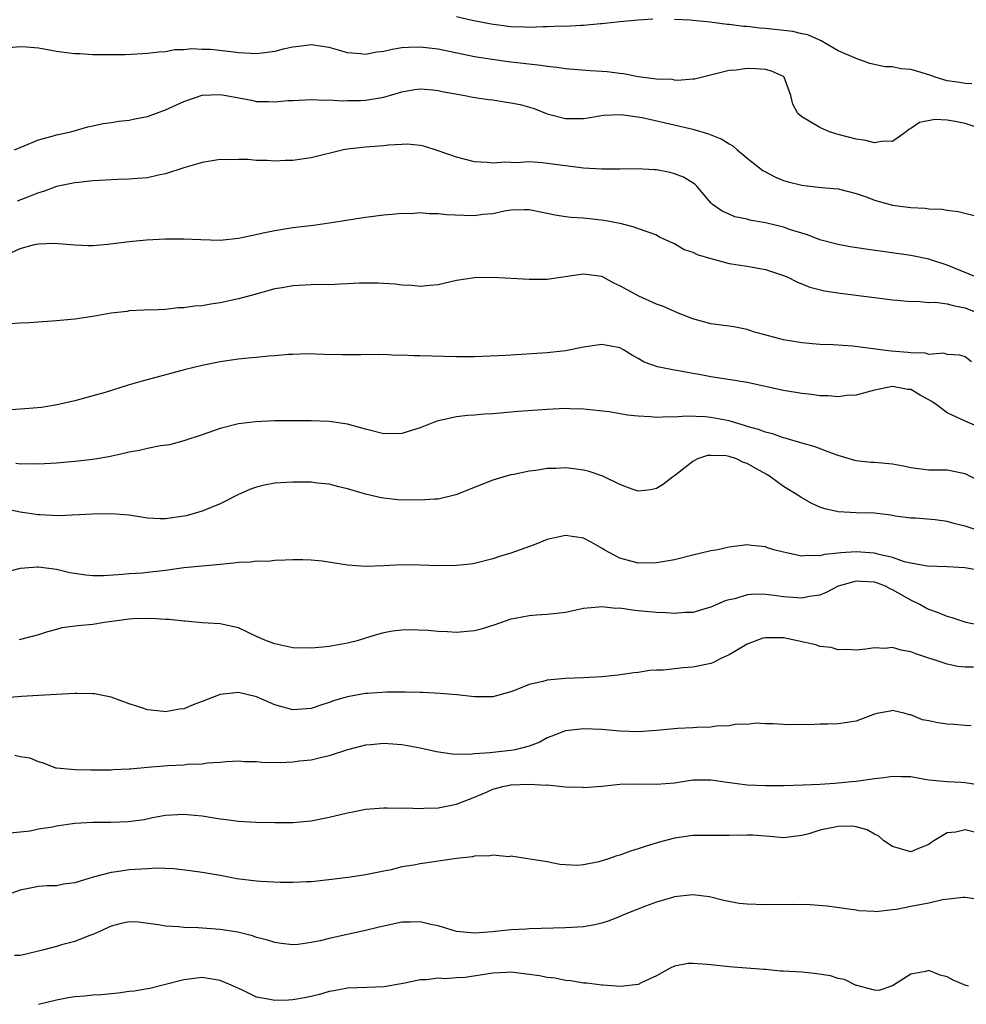
# Model space of a CAD drawing. Units: inches. Extents: x 2559000 to 2562000, y 1521000 to 1524000.
# Drawn here: x 2560343 to 2560447, y 1521465 to 1521573 of the extents above; entities that cross this region are included whole.
import ezdxf

# ---------------------------------------------------------------- set-up
doc = ezdxf.new("R2010")
doc.units = ezdxf.units.IN
doc.header["$MEASUREMENT"] = 0
doc.layers.add('LD25591521_2ft', color=9, linetype='Continuous')

msp = doc.modelspace()

# ---------------------------------------------------------------- linework, layer by layer
at = {"layer": 'LD25591521_2ft'}
for points, elevation in [([(2560412.61, 1521573.39), (2560411, 1521573.28), (2560409, 1521573.08), (2560407, 1521572.86), (2560406.87, 1521572.87), (2560405, 1521572.69), (2560404.69, 1521572.69), (2560403, 1521572.58), (2560402.6, 1521572.6), (2560401, 1521572.52), (2560400.54, 1521572.54), (2560399, 1521572.47), (2560398.5, 1521572.51), (2560397, 1521572.54), (2560394.83, 1521572.83), (2560392.75, 1521573.25), (2560391, 1521573.64)], 8380), ([(2560447.73, 1521566.27), (2560447, 1521566.3), (2560446.4, 1521566.4), (2560445, 1521566.61), (2560443.67, 1521567), (2560443.2, 1521567.2), (2560441.67, 1521567.67), (2560441, 1521567.84), (2560439.92, 1521567.92), (2560439, 1521568.12), (2560438.13, 1521568.13), (2560437, 1521568.41), (2560436.51, 1521568.51), (2560435, 1521569.05), (2560433, 1521569.91), (2560431.14, 1521571), (2560429.66, 1521571.66), (2560429, 1521571.78), (2560428.03, 1521572.03), (2560425, 1521572.37), (2560424.4, 1521572.4), (2560423, 1521572.58), (2560422.59, 1521572.59), (2560421, 1521572.81), (2560420.81, 1521572.81), (2560418.94, 1521573.06), (2560417, 1521573.24), (2560416.72, 1521573.28), (2560415, 1521573.36)], 8380), ([(2560448.65, 1521561.35), (2560447, 1521561.91), (2560445.87, 1521562.13), (2560445, 1521562.28), (2560443.65, 1521562.35), (2560441.97, 1521562.03), (2560441, 1521561.34), (2560440.77, 1521561.23), (2560440.49, 1521561), (2560439, 1521559.92), (2560437.96, 1521559.96), (2560437, 1521559.77), (2560436.05, 1521560.05), (2560435, 1521560.17), (2560433, 1521560.71), (2560432.76, 1521560.76), (2560432.05, 1521561), (2560431, 1521561.46), (2560429.83, 1521562.17), (2560429, 1521562.62), (2560428.58, 1521563), (2560428.03, 1521564.03), (2560427.81, 1521565), (2560427.07, 1521567), (2560427, 1521567.06), (2560425.67, 1521567.67), (2560425, 1521567.86), (2560423.93, 1521567.93), (2560423, 1521567.95), (2560421.78, 1521567.78), (2560421, 1521567.72), (2560417.21, 1521566.79), (2560417, 1521566.78), (2560415.38, 1521566.62), (2560415, 1521566.66), (2560414.73, 1521566.73), (2560413, 1521566.79), (2560411, 1521567.05), (2560409.37, 1521567.37), (2560409, 1521567.39), (2560407.58, 1521567.58), (2560407, 1521567.64), (2560405.7, 1521567.7), (2560403, 1521567.9), (2560402.06, 1521568.06), (2560401, 1521568.17), (2560400.29, 1521568.29), (2560396.69, 1521568.69), (2560394.94, 1521568.94), (2560393, 1521569.25), (2560389, 1521570.07), (2560387, 1521570.31), (2560385.73, 1521570.27), (2560385, 1521570.23), (2560383.94, 1521570.06), (2560383, 1521569.84), (2560382.25, 1521569.75), (2560381, 1521569.5), (2560380.43, 1521569.57), (2560379, 1521569.68), (2560378.03, 1521569.97), (2560377, 1521570.25), (2560375, 1521570.54), (2560373.64, 1521570.36), (2560373, 1521570.29), (2560371.93, 1521570.07), (2560371, 1521569.83), (2560369.63, 1521569.63), (2560369, 1521569.56), (2560367, 1521569.67), (2560366.22, 1521569.78), (2560363.95, 1521570.05), (2560363, 1521570.06), (2560361.89, 1521570.11), (2560361, 1521569.99), (2560360.01, 1521569.99), (2560359, 1521569.79), (2560358.25, 1521569.75), (2560357, 1521569.59), (2560356.44, 1521569.56), (2560354.53, 1521569.47), (2560353, 1521569.47), (2560352.56, 1521569.44), (2560351, 1521569.47), (2560349.57, 1521569.57), (2560349, 1521569.57), (2560348.37, 1521569.63), (2560347, 1521569.84), (2560345, 1521570.2), (2560343.69, 1521570.31), (2560343, 1521570.33), (2560341.78, 1521570.22)], 8382), ([(2560342.37, 1521559), (2560343, 1521559.28), (2560343.44, 1521559.44), (2560345, 1521560.12), (2560346.5, 1521560.5), (2560347, 1521560.66), (2560348.55, 1521561), (2560350.45, 1521561.55), (2560351, 1521561.65), (2560352.11, 1521561.89), (2560353, 1521562), (2560353.85, 1521562.15), (2560355, 1521562.27), (2560355.6, 1521562.4), (2560357, 1521562.67), (2560359, 1521563.4), (2560361, 1521564.33), (2560363, 1521565.03), (2560365, 1521565.11), (2560365.67, 1521565), (2560368.46, 1521564.46), (2560369, 1521564.34), (2560370.33, 1521564.33), (2560371, 1521564.27), (2560372.43, 1521564.43), (2560373, 1521564.44), (2560375, 1521564.54), (2560376.48, 1521564.48), (2560377, 1521564.51), (2560378.41, 1521564.41), (2560379, 1521564.45), (2560380.45, 1521564.45), (2560381, 1521564.47), (2560382.78, 1521564.78), (2560383, 1521564.81), (2560385, 1521565.39), (2560386.37, 1521565.63), (2560387, 1521565.71), (2560388.39, 1521565.61), (2560389, 1521565.55), (2560389.44, 1521565.44), (2560391.93, 1521565), (2560392.81, 1521564.81), (2560394.54, 1521564.54), (2560395, 1521564.49), (2560396.3, 1521564.3), (2560397, 1521564.19), (2560398, 1521564), (2560399.54, 1521563.54), (2560401, 1521562.97), (2560403, 1521562.45), (2560405, 1521562.47), (2560405.47, 1521562.53), (2560407.19, 1521562.81), (2560409.12, 1521562.88), (2560411.43, 1521562.57), (2560414.01, 1521561.99), (2560417, 1521561.27), (2560418.75, 1521560.75), (2560420.19, 1521560.19), (2560421, 1521559.67), (2560421.43, 1521559.43), (2560421.91, 1521559), (2560422.51, 1521558.51), (2560423, 1521558.08), (2560424.73, 1521556.73), (2560425, 1521556.58), (2560426.04, 1521556.04), (2560427, 1521555.65), (2560427.5, 1521555.5), (2560429, 1521555.13), (2560431.13, 1521554.87), (2560433, 1521554.71), (2560435, 1521554.22), (2560436.21, 1521553.79), (2560437, 1521553.48), (2560439, 1521552.91), (2560440.7, 1521552.7), (2560441, 1521552.65), (2560442.59, 1521552.59), (2560443, 1521552.52), (2560444.47, 1521552.47), (2560445, 1521552.36), (2560446.23, 1521552.23), (2560449, 1521551.53)], 8384), ([(2560448.23, 1521545), (2560445, 1521546.33), (2560443, 1521546.97), (2560441, 1521547.38), (2560436.07, 1521548.07), (2560434.34, 1521548.34), (2560433, 1521548.58), (2560431, 1521549.1), (2560429.64, 1521549.64), (2560429, 1521549.83), (2560427.78, 1521550.22), (2560427, 1521550.5), (2560425, 1521550.98), (2560423.28, 1521551.28), (2560423, 1521551.37), (2560421.63, 1521551.63), (2560421, 1521551.93), (2560420.25, 1521552.25), (2560419.19, 1521553), (2560419, 1521553.19), (2560417.45, 1521555), (2560417.22, 1521555.22), (2560415.99, 1521555.99), (2560415, 1521556.37), (2560414.51, 1521556.51), (2560413, 1521556.79), (2560412.81, 1521556.81), (2560410.9, 1521556.9), (2560409, 1521556.88), (2560407, 1521556.89), (2560405, 1521557), (2560403, 1521557.23), (2560400.42, 1521557.58), (2560399, 1521557.67), (2560397.58, 1521557.58), (2560397, 1521557.63), (2560396.34, 1521557.66), (2560395, 1521557.53), (2560394.4, 1521557.6), (2560393, 1521557.7), (2560391, 1521558.19), (2560389, 1521558.91), (2560387.42, 1521559.42), (2560387, 1521559.5), (2560385.62, 1521559.62), (2560385, 1521559.6), (2560383.51, 1521559.51), (2560383, 1521559.45), (2560381, 1521559.3), (2560379, 1521559.09), (2560378.58, 1521559), (2560375, 1521558.14), (2560373.97, 1521557.97), (2560373, 1521557.85), (2560372.15, 1521557.85), (2560371, 1521557.77), (2560370.17, 1521557.83), (2560369, 1521557.84), (2560368.06, 1521557.94), (2560367, 1521557.95), (2560365.9, 1521557.9), (2560365, 1521557.94), (2560363, 1521557.63), (2560362.53, 1521557.47), (2560361, 1521557.04), (2560359, 1521556.35), (2560358.22, 1521556.22), (2560357, 1521555.91), (2560355.87, 1521555.87), (2560355, 1521555.77), (2560353.74, 1521555.74), (2560351, 1521555.58), (2560349.42, 1521555.42), (2560349, 1521555.37), (2560347, 1521554.96), (2560345.57, 1521554.43), (2560345, 1521554.29), (2560344.1, 1521553.9), (2560342.65, 1521553.35)], 8386), ([(2560341, 1521547.25), (2560343, 1521548.15), (2560344.58, 1521548.58), (2560345, 1521548.66), (2560346.74, 1521548.74), (2560349, 1521548.54), (2560350.49, 1521548.49), (2560351, 1521548.48), (2560352.62, 1521548.62), (2560355, 1521548.93), (2560356.89, 1521549.11), (2560359, 1521549.21), (2560361, 1521549.21), (2560362.87, 1521549.13), (2560365, 1521549.08), (2560367, 1521549.28), (2560368.4, 1521549.6), (2560369.9, 1521549.9), (2560371, 1521550.15), (2560373, 1521550.45), (2560375.27, 1521550.73), (2560377.25, 1521551), (2560381, 1521551.6), (2560383, 1521551.87), (2560383.93, 1521551.93), (2560385, 1521552.04), (2560386.02, 1521552.02), (2560387, 1521552.1), (2560387.99, 1521551.99), (2560389, 1521552.01), (2560389.9, 1521551.9), (2560391.83, 1521551.83), (2560393, 1521551.8), (2560393.92, 1521551.92), (2560395, 1521552.02), (2560396.29, 1521552.29), (2560397, 1521552.39), (2560398.45, 1521552.45), (2560399, 1521552.44), (2560401, 1521552.05), (2560401.85, 1521551.85), (2560403, 1521551.69), (2560403.61, 1521551.61), (2560405, 1521551.51), (2560407.27, 1521551.27), (2560409, 1521550.93), (2560410.54, 1521550.54), (2560411, 1521550.36), (2560413, 1521549.66), (2560413.4, 1521549.4), (2560414.3, 1521549), (2560414.77, 1521548.77), (2560415, 1521548.7), (2560416.06, 1521548.06), (2560417, 1521547.74), (2560417.5, 1521547.5), (2560419, 1521547.04), (2560421, 1521546.52), (2560423, 1521546.2), (2560423.99, 1521546.01), (2560425, 1521545.85), (2560427, 1521545.2), (2560427.46, 1521545), (2560428.48, 1521544.48), (2560429.91, 1521543.91), (2560431.51, 1521543.51), (2560433.23, 1521543.23), (2560437, 1521542.77), (2560439, 1521542.52), (2560439.52, 1521542.48), (2560441, 1521542.31), (2560441.65, 1521542.35), (2560443, 1521542.22), (2560443.74, 1521542.26), (2560445, 1521542.08), (2560445.83, 1521541.83), (2560447, 1521541.64), (2560448.53, 1521541)], 8388), ([(2560447.7, 1521535.7), (2560447, 1521536.25), (2560446.41, 1521536.41), (2560445, 1521536.49), (2560444.63, 1521536.63), (2560443, 1521536.51), (2560442.63, 1521536.63), (2560441, 1521536.66), (2560440.7, 1521536.7), (2560438.85, 1521536.85), (2560437.67, 1521537), (2560436.88, 1521537.12), (2560434.6, 1521537.4), (2560432.46, 1521537.54), (2560431, 1521537.58), (2560429, 1521537.76), (2560427, 1521538.1), (2560423.69, 1521539), (2560423, 1521539.23), (2560421.52, 1521539.52), (2560421, 1521539.61), (2560419, 1521539.87), (2560417, 1521540.42), (2560415.52, 1521541), (2560415, 1521541.22), (2560413.79, 1521541.79), (2560413, 1521542.04), (2560411.09, 1521542.91), (2560409, 1521544.06), (2560408.34, 1521544.34), (2560407.16, 1521545), (2560407, 1521545.07), (2560405, 1521545.33), (2560404.7, 1521545.3), (2560401, 1521544.75), (2560399, 1521544.73), (2560395, 1521544.97), (2560393, 1521544.94), (2560391, 1521544.62), (2560389, 1521544.16), (2560388.09, 1521544.09), (2560387, 1521543.98), (2560386.08, 1521544.08), (2560385, 1521544.12), (2560384.24, 1521544.24), (2560382.34, 1521544.34), (2560380.33, 1521544.33), (2560379, 1521544.25), (2560378.24, 1521544.24), (2560377, 1521544.17), (2560376.18, 1521544.18), (2560375, 1521544.15), (2560373, 1521544.04), (2560371.82, 1521543.82), (2560371, 1521543.7), (2560368.41, 1521543), (2560367, 1521542.6), (2560365, 1521542.17), (2560363.97, 1521542.03), (2560363, 1521541.86), (2560362.18, 1521541.82), (2560361, 1521541.61), (2560360.37, 1521541.63), (2560359, 1521541.44), (2560357.37, 1521541.37), (2560357, 1521541.39), (2560356.64, 1521541.36), (2560355, 1521541.29), (2560354.76, 1521541.24), (2560353, 1521541.03), (2560351, 1521540.68), (2560349, 1521540.39), (2560347, 1521540.2), (2560343.97, 1521539.97), (2560343, 1521539.94), (2560341.86, 1521539.86)], 8390), ([(2560448.51, 1521528.51), (2560447, 1521529.16), (2560445, 1521530.08), (2560443.8, 1521531), (2560443.33, 1521531.33), (2560442.03, 1521532.03), (2560441, 1521532.63), (2560440.66, 1521532.66), (2560439, 1521532.97), (2560437, 1521532.56), (2560435, 1521532.02), (2560433.97, 1521531.97), (2560433, 1521531.85), (2560431.95, 1521531.95), (2560431, 1521531.96), (2560430.09, 1521532.09), (2560429, 1521532.2), (2560427, 1521532.55), (2560423, 1521533.4), (2560421.64, 1521533.64), (2560419, 1521534.04), (2560417.71, 1521534.29), (2560417, 1521534.4), (2560415.27, 1521534.73), (2560414.79, 1521534.79), (2560413.13, 1521535.13), (2560411.66, 1521535.66), (2560411, 1521536.06), (2560410.37, 1521536.37), (2560409.38, 1521537), (2560409, 1521537.21), (2560407, 1521537.59), (2560405, 1521537.29), (2560403, 1521536.89), (2560401, 1521536.68), (2560396.4, 1521536.4), (2560393, 1521536.25), (2560391, 1521536.24), (2560387, 1521536.36), (2560386.35, 1521536.35), (2560385, 1521536.41), (2560384.39, 1521536.39), (2560383, 1521536.48), (2560382.45, 1521536.45), (2560381, 1521536.5), (2560380.47, 1521536.47), (2560379, 1521536.46), (2560378.44, 1521536.44), (2560376.48, 1521536.48), (2560374.56, 1521536.56), (2560373, 1521536.49), (2560372.51, 1521536.51), (2560371, 1521536.33), (2560370.32, 1521536.32), (2560369, 1521536.16), (2560368.09, 1521536.09), (2560367, 1521535.97), (2560365, 1521535.69), (2560363, 1521535.28), (2560361.17, 1521534.83), (2560356.43, 1521533.57), (2560354.88, 1521533.12), (2560352.33, 1521532.33), (2560351, 1521531.93), (2560349, 1521531.39), (2560347.05, 1521530.95), (2560345.32, 1521530.68), (2560343.49, 1521530.51), (2560341, 1521530.34)], 8392), ([(2560449, 1521522.38), (2560447, 1521523.36), (2560445, 1521523.77), (2560443, 1521523.78), (2560441, 1521524.02), (2560440.2, 1521524.2), (2560439, 1521524.42), (2560437, 1521524.62), (2560436.63, 1521524.63), (2560435, 1521524.81), (2560434.84, 1521524.84), (2560433, 1521525.4), (2560432.39, 1521525.61), (2560430.38, 1521526.38), (2560429, 1521526.74), (2560427.27, 1521527.27), (2560427, 1521527.32), (2560425.78, 1521527.78), (2560425, 1521527.95), (2560424.26, 1521528.26), (2560423, 1521528.59), (2560422.7, 1521528.7), (2560421.61, 1521529), (2560421, 1521529.19), (2560419, 1521529.58), (2560418.37, 1521529.63), (2560416.3, 1521529.7), (2560415, 1521529.61), (2560414.37, 1521529.63), (2560413, 1521529.58), (2560412.35, 1521529.65), (2560411, 1521529.71), (2560409.81, 1521529.81), (2560407.81, 1521530.19), (2560405, 1521530.49), (2560403.49, 1521530.51), (2560403, 1521530.54), (2560401, 1521530.45), (2560397.79, 1521530.21), (2560395, 1521529.97), (2560394.08, 1521529.92), (2560393, 1521529.82), (2560392.23, 1521529.77), (2560391, 1521529.63), (2560388.84, 1521529.16), (2560388.48, 1521529), (2560387, 1521528.41), (2560386.18, 1521528.18), (2560385, 1521527.8), (2560383, 1521527.78), (2560381, 1521528.27), (2560379, 1521528.84), (2560377, 1521529.14), (2560375, 1521529.2), (2560372.79, 1521529.21), (2560371, 1521529.18), (2560368.9, 1521529.1), (2560367, 1521528.86), (2560365, 1521528.35), (2560363, 1521527.65), (2560361, 1521527), (2560359.43, 1521526.57), (2560358.44, 1521526.44), (2560357, 1521526.15), (2560356.07, 1521525.93), (2560355, 1521525.74), (2560354.41, 1521525.59), (2560352.76, 1521525.24), (2560351, 1521524.94), (2560349, 1521524.72), (2560347, 1521524.54), (2560345, 1521524.42), (2560344.45, 1521524.45), (2560343, 1521524.44), (2560342.51, 1521524.51)], 8394), ([(2560448.96, 1521516.96), (2560447, 1521517.6), (2560445.87, 1521517.87), (2560445, 1521518.13), (2560443.68, 1521518.32), (2560441.53, 1521518.47), (2560441, 1521518.47), (2560439.28, 1521518.72), (2560438.81, 1521518.81), (2560437, 1521519.03), (2560435, 1521519.09), (2560433, 1521519.2), (2560431.53, 1521519.53), (2560431, 1521519.71), (2560430.11, 1521520.11), (2560429, 1521520.71), (2560428.82, 1521520.82), (2560428.57, 1521521), (2560427, 1521521.96), (2560425.59, 1521523), (2560425.24, 1521523.24), (2560423.95, 1521523.95), (2560423, 1521524.51), (2560422.61, 1521524.61), (2560421.81, 1521525), (2560421, 1521525.27), (2560420.67, 1521525.33), (2560419, 1521525.4), (2560418.63, 1521525.37), (2560417.54, 1521525), (2560417, 1521524.71), (2560415, 1521523.15), (2560414.77, 1521523), (2560413.78, 1521522.22), (2560413, 1521521.74), (2560412.39, 1521521.61), (2560411, 1521521.46), (2560410.34, 1521521.66), (2560409, 1521522.19), (2560407.1, 1521523.1), (2560405.62, 1521523.62), (2560405, 1521523.77), (2560403.92, 1521523.92), (2560403, 1521524.02), (2560401.96, 1521523.96), (2560401, 1521523.94), (2560399.74, 1521523.74), (2560399, 1521523.66), (2560397.3, 1521523.3), (2560397, 1521523.25), (2560396.09, 1521523), (2560395, 1521522.65), (2560393.8, 1521522.2), (2560390.95, 1521521.05), (2560389, 1521520.59), (2560388.59, 1521520.59), (2560387, 1521520.47), (2560384.53, 1521520.52), (2560382.72, 1521520.72), (2560381, 1521521.13), (2560379, 1521521.72), (2560378.07, 1521521.93), (2560377, 1521522.21), (2560375.67, 1521522.33), (2560375, 1521522.43), (2560373.57, 1521522.43), (2560373, 1521522.46), (2560371.64, 1521522.36), (2560371, 1521522.34), (2560369.89, 1521522.11), (2560369, 1521521.91), (2560368.32, 1521521.68), (2560366.94, 1521521.06), (2560365, 1521520.06), (2560363, 1521519.27), (2560362.14, 1521519), (2560361.26, 1521518.74), (2560361, 1521518.69), (2560359, 1521518.41), (2560358.41, 1521518.41), (2560357, 1521518.5), (2560355, 1521518.81), (2560353, 1521518.97), (2560350.94, 1521518.94), (2560347.25, 1521518.75), (2560345.16, 1521518.84), (2560345, 1521518.85), (2560343, 1521519.16), (2560341.46, 1521519.46)], 8396), ([(2560449, 1521512.66), (2560446.96, 1521513.04), (2560445, 1521513.13), (2560442.81, 1521513.19), (2560441, 1521513.55), (2560440.3, 1521513.7), (2560439, 1521514.15), (2560437.51, 1521514.49), (2560437, 1521514.64), (2560435, 1521514.79), (2560433.32, 1521514.68), (2560433, 1521514.63), (2560431.51, 1521514.49), (2560431, 1521514.34), (2560429.61, 1521514.39), (2560429, 1521514.29), (2560427.31, 1521514.69), (2560427, 1521514.73), (2560425.93, 1521515), (2560425.23, 1521515.23), (2560425, 1521515.34), (2560423.48, 1521515.48), (2560423, 1521515.57), (2560421, 1521515.29), (2560419.76, 1521515), (2560419, 1521514.88), (2560417, 1521514.43), (2560415, 1521513.92), (2560413, 1521513.56), (2560411, 1521513.54), (2560409, 1521514.07), (2560407.25, 1521515), (2560407.1, 1521515.1), (2560405.84, 1521515.84), (2560405, 1521516.27), (2560403, 1521516.58), (2560401, 1521516.14), (2560399.57, 1521515.57), (2560397, 1521514.62), (2560395.74, 1521514.26), (2560395, 1521514.01), (2560393, 1521513.51), (2560392.56, 1521513.44), (2560391, 1521513.27), (2560389, 1521513.25), (2560387, 1521513.32), (2560385, 1521513.34), (2560383, 1521513.23), (2560381, 1521513.16), (2560379, 1521513.33), (2560376.24, 1521513.76), (2560375, 1521513.88), (2560374.08, 1521513.92), (2560373, 1521513.91), (2560372.15, 1521513.85), (2560371, 1521513.83), (2560370.27, 1521513.73), (2560369, 1521513.76), (2560368.35, 1521513.65), (2560367, 1521513.61), (2560366.47, 1521513.53), (2560364.65, 1521513.35), (2560363, 1521513.21), (2560361, 1521513.02), (2560359, 1521512.74), (2560357, 1521512.5), (2560356.45, 1521512.45), (2560355, 1521512.36), (2560354.28, 1521512.29), (2560352.16, 1521512.16), (2560351, 1521512.15), (2560350.21, 1521512.21), (2560348.47, 1521512.47), (2560347, 1521512.83), (2560345, 1521513.1), (2560344.91, 1521513.09), (2560343, 1521512.94), (2560341, 1521512.44)], 8398), ([(2560449, 1521506.59), (2560447.11, 1521507), (2560445.54, 1521507.54), (2560445, 1521507.66), (2560444.07, 1521508.07), (2560443, 1521508.45), (2560442.63, 1521508.63), (2560442.01, 1521509), (2560441, 1521509.47), (2560439, 1521510.61), (2560438.72, 1521510.72), (2560438.21, 1521511), (2560437.33, 1521511.33), (2560437, 1521511.44), (2560435.51, 1521511.51), (2560435, 1521511.55), (2560433, 1521511), (2560431.7, 1521510.3), (2560431, 1521510.03), (2560429.87, 1521509.87), (2560429, 1521509.68), (2560427, 1521509.84), (2560426.02, 1521509.98), (2560425, 1521510.1), (2560423.89, 1521510.11), (2560423, 1521510.04), (2560421.63, 1521509.63), (2560421, 1521509.51), (2560420.59, 1521509.41), (2560419, 1521508.69), (2560418.58, 1521508.58), (2560417, 1521508.12), (2560416.12, 1521508.12), (2560415, 1521508), (2560414.08, 1521508.08), (2560413, 1521508.11), (2560411, 1521508.31), (2560410.36, 1521508.36), (2560409, 1521508.57), (2560408.56, 1521508.56), (2560407, 1521508.74), (2560406.68, 1521508.68), (2560405, 1521508.55), (2560403, 1521508.11), (2560402.01, 1521508.01), (2560401, 1521507.88), (2560399.81, 1521507.81), (2560399, 1521507.74), (2560397.45, 1521507.45), (2560397, 1521507.36), (2560395.24, 1521506.76), (2560393.72, 1521506.28), (2560393, 1521506.09), (2560391, 1521505.91), (2560390.02, 1521505.98), (2560389, 1521506.03), (2560387.86, 1521506.14), (2560385.8, 1521506.2), (2560385, 1521506.15), (2560383.95, 1521506.05), (2560383, 1521505.87), (2560382.31, 1521505.69), (2560381, 1521505.3), (2560380.08, 1521505), (2560379, 1521504.73), (2560377, 1521504.38), (2560376.31, 1521504.31), (2560375, 1521504.2), (2560373, 1521504.24), (2560371, 1521504.65), (2560370.08, 1521505), (2560369, 1521505.48), (2560367, 1521506.42), (2560365, 1521506.88), (2560363, 1521506.99), (2560361.14, 1521507.14), (2560361, 1521507.14), (2560359.34, 1521507.34), (2560359, 1521507.33), (2560357.46, 1521507.46), (2560355.4, 1521507.4), (2560355, 1521507.37), (2560352.28, 1521507), (2560351, 1521506.78), (2560349.35, 1521506.65), (2560347.59, 1521506.41), (2560347, 1521506.24), (2560346, 1521506), (2560345, 1521505.64), (2560342.88, 1521505.12)], 8400), ([(2560447.89, 1521502.11), (2560447, 1521502.1), (2560446.18, 1521502.18), (2560445, 1521502.43), (2560441.56, 1521503.56), (2560441, 1521503.79), (2560439.95, 1521503.95), (2560439, 1521504.25), (2560438.14, 1521504.14), (2560437, 1521504.24), (2560436.07, 1521504.07), (2560435, 1521503.97), (2560434.05, 1521504.05), (2560433, 1521504.01), (2560432.25, 1521504.25), (2560431, 1521504.38), (2560430.55, 1521504.55), (2560428.55, 1521505), (2560427, 1521505.31), (2560425, 1521505.34), (2560424.72, 1521505.28), (2560423, 1521504.63), (2560421, 1521503.44), (2560420.03, 1521503), (2560419.35, 1521502.65), (2560419, 1521502.51), (2560417, 1521502.08), (2560415.96, 1521502.04), (2560413.77, 1521501.77), (2560413, 1521501.76), (2560412.27, 1521501.73), (2560411, 1521501.52), (2560410.52, 1521501.47), (2560408.79, 1521501.21), (2560407, 1521501.02), (2560405, 1521500.92), (2560403, 1521500.85), (2560401, 1521500.67), (2560400.52, 1521500.52), (2560399, 1521500.18), (2560397.59, 1521499.59), (2560397, 1521499.39), (2560395, 1521498.82), (2560393, 1521498.83), (2560391.05, 1521499.05), (2560389.21, 1521499.21), (2560387.3, 1521499.3), (2560387, 1521499.3), (2560385.35, 1521499.35), (2560383.34, 1521499.34), (2560381.21, 1521499.21), (2560381, 1521499.19), (2560379, 1521498.85), (2560377.58, 1521498.42), (2560377, 1521498.21), (2560376.07, 1521497.93), (2560375, 1521497.54), (2560374.49, 1521497.52), (2560373, 1521497.4), (2560371, 1521497.97), (2560369, 1521498.82), (2560367, 1521499.3), (2560365, 1521499.08), (2560363, 1521498.31), (2560362.04, 1521497.96), (2560361, 1521497.53), (2560360.53, 1521497.47), (2560359, 1521497.19), (2560358.77, 1521497.23), (2560357, 1521497.42), (2560356.37, 1521497.63), (2560355, 1521498.07), (2560353, 1521498.8), (2560351.17, 1521499.17), (2560351, 1521499.18), (2560349.21, 1521499.21), (2560349, 1521499.19), (2560347, 1521499.08), (2560345, 1521498.99), (2560343.12, 1521498.88), (2560337.6, 1521498.4)], 8402), ([(2560447.65, 1521495.65), (2560447, 1521495.67), (2560445.78, 1521495.78), (2560445, 1521495.84), (2560443.97, 1521495.97), (2560443, 1521496.19), (2560442.31, 1521496.31), (2560441, 1521496.87), (2560440.87, 1521496.87), (2560440.4, 1521497), (2560439, 1521497.34), (2560438.73, 1521497.27), (2560437.27, 1521497), (2560437, 1521496.94), (2560435, 1521496.17), (2560433, 1521495.87), (2560431.82, 1521495.82), (2560431, 1521495.82), (2560429.77, 1521495.77), (2560429, 1521495.78), (2560427.75, 1521495.75), (2560427, 1521495.78), (2560425.86, 1521495.86), (2560425, 1521495.86), (2560423.94, 1521495.94), (2560423, 1521495.8), (2560421.82, 1521495.82), (2560421, 1521495.65), (2560419.6, 1521495.6), (2560419, 1521495.5), (2560417.46, 1521495.46), (2560417, 1521495.42), (2560415.36, 1521495.36), (2560413, 1521495.13), (2560411, 1521494.98), (2560409, 1521495.05), (2560407, 1521495.24), (2560405, 1521495.32), (2560403, 1521495.1), (2560402.7, 1521495), (2560401.5, 1521494.5), (2560401, 1521494.33), (2560400.17, 1521493.83), (2560399, 1521493.41), (2560397.47, 1521493), (2560397, 1521492.92), (2560395, 1521492.72), (2560394.66, 1521492.66), (2560393, 1521492.57), (2560392.49, 1521492.49), (2560390.52, 1521492.52), (2560388.79, 1521492.79), (2560387, 1521493.19), (2560385, 1521493.55), (2560383, 1521493.7), (2560381.57, 1521493.57), (2560381, 1521493.53), (2560379, 1521493.01), (2560377, 1521492.33), (2560376.17, 1521492.17), (2560375, 1521491.87), (2560373.74, 1521491.74), (2560373, 1521491.64), (2560371.59, 1521491.59), (2560369.6, 1521491.6), (2560369, 1521491.68), (2560367.67, 1521491.67), (2560367, 1521491.74), (2560365.68, 1521491.68), (2560365, 1521491.61), (2560363.55, 1521491.55), (2560363, 1521491.43), (2560361.38, 1521491.38), (2560361, 1521491.31), (2560359.24, 1521491.24), (2560357, 1521491.06), (2560355.12, 1521490.88), (2560355, 1521490.86), (2560353.21, 1521490.79), (2560353, 1521490.76), (2560351.22, 1521490.78), (2560350.75, 1521490.75), (2560349, 1521490.8), (2560347, 1521490.97), (2560346.9, 1521491), (2560345.55, 1521491.55), (2560345, 1521491.67), (2560344.1, 1521492.1), (2560343, 1521492.23), (2560342.39, 1521492.39)], 8404), ([(2560341.89, 1521483.89), (2560343, 1521484), (2560344.08, 1521484.08), (2560345, 1521484.3), (2560346.54, 1521484.54), (2560347, 1521484.63), (2560349, 1521484.92), (2560351, 1521485.03), (2560352.97, 1521485.03), (2560354.89, 1521485.11), (2560356.65, 1521485.35), (2560357.56, 1521485.56), (2560359, 1521485.8), (2560361, 1521485.93), (2560362.17, 1521485.83), (2560363, 1521485.74), (2560365, 1521485.42), (2560365.39, 1521485.39), (2560367, 1521485.17), (2560368.94, 1521485.06), (2560371, 1521485), (2560373, 1521485.01), (2560375, 1521485.19), (2560377, 1521485.58), (2560379, 1521486.09), (2560379.77, 1521486.23), (2560381, 1521486.48), (2560383, 1521486.62), (2560383.37, 1521486.63), (2560385, 1521486.6), (2560385.39, 1521486.61), (2560387, 1521486.56), (2560387.4, 1521486.6), (2560389, 1521486.63), (2560391, 1521487.01), (2560393, 1521487.79), (2560394.39, 1521488.39), (2560395, 1521488.67), (2560396.25, 1521489), (2560396.87, 1521489.13), (2560397, 1521489.14), (2560399, 1521489.23), (2560400.87, 1521489.13), (2560401, 1521489.14), (2560403, 1521488.95), (2560404.88, 1521488.88), (2560405, 1521488.85), (2560407, 1521488.99), (2560409, 1521489.22), (2560411, 1521489.26), (2560413, 1521489.21), (2560415, 1521489.38), (2560417, 1521489.7), (2560419, 1521489.72), (2560420.52, 1521489.48), (2560423, 1521489.14), (2560425, 1521489.07), (2560427, 1521489.09), (2560429.15, 1521489.15), (2560431, 1521489.23), (2560432.65, 1521489.35), (2560433, 1521489.36), (2560434.47, 1521489.53), (2560435, 1521489.56), (2560437, 1521489.84), (2560438.05, 1521489.95), (2560439, 1521490.11), (2560439.94, 1521490.06), (2560441, 1521490.07), (2560442.14, 1521489.86), (2560443, 1521489.72), (2560445, 1521489.51), (2560446.56, 1521489.44), (2560447, 1521489.4), (2560449.09, 1521489.09)], 8406), ([(2560449, 1521483.69), (2560447, 1521484.2), (2560445.96, 1521483.96), (2560445, 1521483.87), (2560443.53, 1521483), (2560443.22, 1521482.78), (2560443, 1521482.6), (2560441.84, 1521482.16), (2560441, 1521481.8), (2560439, 1521482.38), (2560438.05, 1521483), (2560437.49, 1521483.49), (2560437, 1521483.73), (2560436.21, 1521484.21), (2560435, 1521484.52), (2560434.58, 1521484.59), (2560433, 1521484.58), (2560431, 1521484.16), (2560429.78, 1521483.78), (2560429, 1521483.57), (2560427, 1521483.31), (2560425.48, 1521483.48), (2560425, 1521483.5), (2560423.62, 1521483.62), (2560423, 1521483.63), (2560421, 1521483.58), (2560419.56, 1521483.57), (2560419, 1521483.58), (2560417.57, 1521483.57), (2560417, 1521483.59), (2560415, 1521483.29), (2560413.2, 1521482.8), (2560411.65, 1521482.35), (2560411, 1521482.1), (2560410.14, 1521481.86), (2560409, 1521481.41), (2560408.66, 1521481.34), (2560407.72, 1521481), (2560406.69, 1521480.69), (2560405, 1521480.37), (2560404.28, 1521480.28), (2560403, 1521480.34), (2560402.39, 1521480.39), (2560401, 1521480.67), (2560398.84, 1521481), (2560397, 1521481.3), (2560396.77, 1521481.23), (2560395, 1521481.43), (2560394.67, 1521481.33), (2560393, 1521481.31), (2560392.76, 1521481.24), (2560391, 1521481.04), (2560387, 1521480.48), (2560386.33, 1521480.33), (2560385, 1521480.12), (2560383.82, 1521479.82), (2560383, 1521479.67), (2560381, 1521479.26), (2560379.35, 1521479), (2560377.27, 1521478.73), (2560375, 1521478.5), (2560374.49, 1521478.49), (2560373, 1521478.42), (2560371.59, 1521478.41), (2560369.49, 1521478.51), (2560369, 1521478.55), (2560366.83, 1521478.83), (2560365, 1521479.18), (2560363.44, 1521479.44), (2560363, 1521479.52), (2560361.7, 1521479.7), (2560359.91, 1521479.91), (2560357.97, 1521479.97), (2560357, 1521479.93), (2560355, 1521479.79), (2560353.58, 1521479.58), (2560353, 1521479.52), (2560351.01, 1521478.99), (2560349, 1521478.39), (2560347.76, 1521478.24), (2560347, 1521478.06), (2560345.96, 1521478.04), (2560345, 1521477.97), (2560343, 1521477.57), (2560341.45, 1521477)], 8408), ([(2560449, 1521476.48), (2560447, 1521476.75), (2560446.75, 1521476.75), (2560444.5, 1521476.5), (2560443, 1521476.15), (2560441, 1521475.77), (2560439.43, 1521475.43), (2560439, 1521475.42), (2560437.19, 1521475.19), (2560437, 1521475.22), (2560435.3, 1521475.3), (2560435, 1521475.36), (2560431.79, 1521475.79), (2560429.94, 1521475.94), (2560427.99, 1521475.99), (2560425, 1521475.94), (2560423, 1521476.02), (2560422.11, 1521476.11), (2560420.44, 1521476.44), (2560418.84, 1521476.84), (2560417, 1521477.05), (2560415, 1521476.82), (2560414.77, 1521476.77), (2560413, 1521476.24), (2560411.82, 1521475.82), (2560409.75, 1521475), (2560409, 1521474.68), (2560407.8, 1521474.2), (2560407, 1521473.95), (2560406.24, 1521473.76), (2560405, 1521473.55), (2560403, 1521473.41), (2560399, 1521473.31), (2560398.72, 1521473.28), (2560397, 1521473.19), (2560394.97, 1521472.97), (2560393, 1521472.85), (2560391, 1521473.03), (2560389, 1521473.64), (2560388.2, 1521473.8), (2560387, 1521474.1), (2560385.96, 1521474.04), (2560385, 1521474.03), (2560382.5, 1521473.5), (2560381, 1521473.14), (2560377, 1521472.26), (2560376, 1521472), (2560375, 1521471.79), (2560373.59, 1521471.59), (2560373, 1521471.55), (2560371.7, 1521471.7), (2560371, 1521471.79), (2560370.1, 1521472.1), (2560369, 1521472.37), (2560368.55, 1521472.55), (2560366.94, 1521472.94), (2560365, 1521473.25), (2560362.57, 1521473.43), (2560361, 1521473.46), (2560360.46, 1521473.54), (2560359, 1521473.6), (2560358.23, 1521473.77), (2560355.96, 1521474.04), (2560355, 1521474.08), (2560354.09, 1521473.91), (2560353, 1521473.62), (2560351.64, 1521473), (2560351, 1521472.68), (2560350.53, 1521472.53), (2560349, 1521471.91), (2560347.55, 1521471.55), (2560347, 1521471.38), (2560345.58, 1521471), (2560343.52, 1521470.48), (2560343, 1521470.37), (2560342.36, 1521470.36)], 8410), ([(2560447.36, 1521467), (2560447.07, 1521467.07), (2560445.66, 1521467.66), (2560445, 1521468.03), (2560444.23, 1521468.23), (2560443, 1521468.71), (2560442.63, 1521468.63), (2560441, 1521468.33), (2560439, 1521467.03), (2560437.48, 1521466.52), (2560437, 1521466.56), (2560435.08, 1521467.08), (2560435, 1521467.08), (2560433.72, 1521467.72), (2560433, 1521467.85), (2560432.15, 1521468.15), (2560430.41, 1521468.41), (2560429, 1521468.53), (2560427, 1521468.66), (2560426.67, 1521468.67), (2560425, 1521468.82), (2560424.82, 1521468.82), (2560421, 1521469.12), (2560419, 1521469.34), (2560418.6, 1521469.4), (2560417, 1521469.49), (2560416.51, 1521469.49), (2560415, 1521469.21), (2560414.51, 1521469), (2560413, 1521468.14), (2560411.39, 1521467.39), (2560411, 1521467.18), (2560409.04, 1521466.96), (2560407.12, 1521467.12), (2560407, 1521467.11), (2560405.34, 1521467.34), (2560405, 1521467.34), (2560403.6, 1521467.6), (2560403, 1521467.61), (2560401.87, 1521467.87), (2560401, 1521467.94), (2560400.14, 1521468.14), (2560399, 1521468.3), (2560397, 1521468.54), (2560396.5, 1521468.5), (2560395, 1521468.45), (2560394.31, 1521468.31), (2560391.97, 1521467.97), (2560391, 1521467.91), (2560389.81, 1521467.81), (2560389, 1521467.88), (2560387.69, 1521467.69), (2560387, 1521467.7), (2560385.32, 1521467.32), (2560383.06, 1521466.94), (2560381.15, 1521466.85), (2560379, 1521466.77), (2560377.51, 1521466.49), (2560377, 1521466.42), (2560375.93, 1521466.07), (2560375, 1521465.87), (2560374.29, 1521465.71), (2560373, 1521465.49), (2560372.52, 1521465.48), (2560371, 1521465.41), (2560370.45, 1521465.55), (2560369, 1521465.8), (2560367.44, 1521466.56), (2560366.47, 1521467), (2560365, 1521467.64), (2560363, 1521467.94), (2560361, 1521467.69), (2560359, 1521467.18), (2560357.24, 1521466.76), (2560357, 1521466.72), (2560355.55, 1521466.45), (2560355, 1521466.42), (2560353.78, 1521466.22), (2560353, 1521466.17), (2560351.95, 1521466.05), (2560351, 1521466.01), (2560350.08, 1521465.92), (2560349, 1521465.84), (2560348.28, 1521465.72), (2560347, 1521465.45), (2560345, 1521464.99)], 8412)]:
    msp.add_lwpolyline(points, dxfattribs=dict(at, elevation=elevation))

doc.saveas('drawing.dxf')
